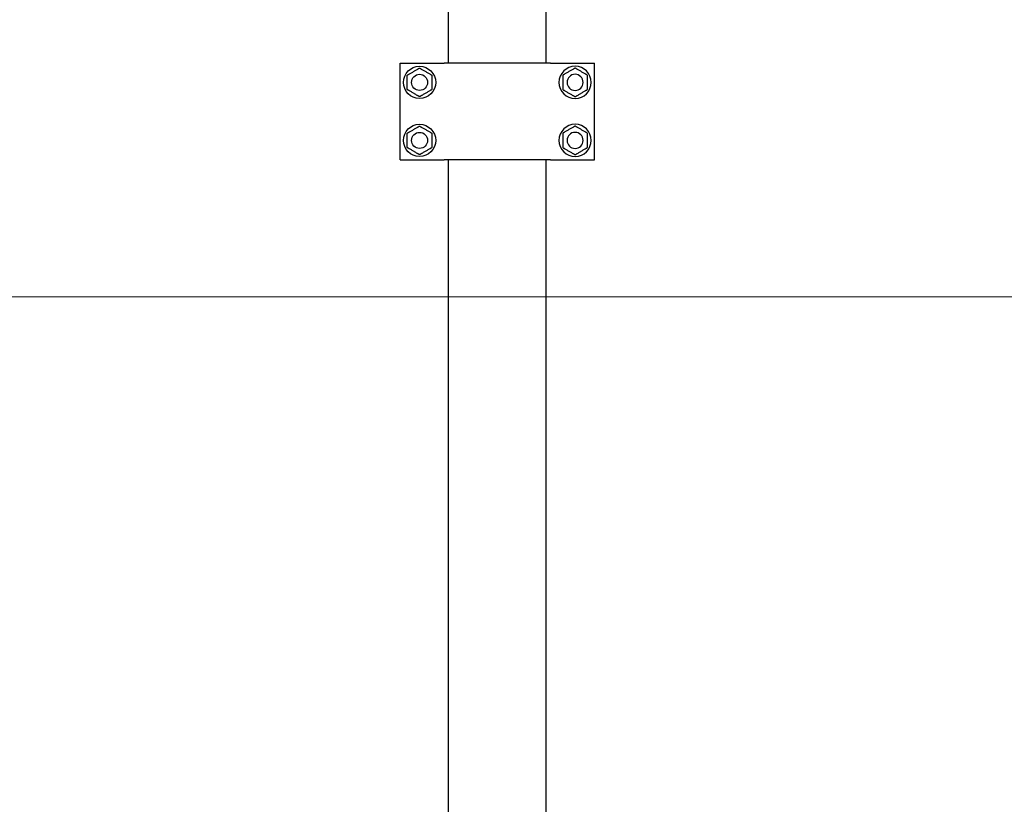
# Model space of a CAD drawing. Units: millimetres. Extents: x 4 to 11254, y -2 to 4683.
# Drawn here: x 10603 to 10664, y 2067 to 2115 of the extents above; entities that cross this region are included whole.
import ezdxf

# ---------------------------------------------------------------- set-up
doc = ezdxf.new("R2010")
doc.units = ezdxf.units.MM
doc.layers.add('BlueBox_Audience Seats', color=7, linetype='Continuous')
doc.layers.add('Building Structure', color=252, linetype='Continuous', lineweight=5)

# ---------------------------------------------------------------- blocks, each defined once
blk = doc.blocks.new('BB藍盒子側剖建築底圖')
at = {"layer": 'Building Structure'}
blk.add_line((4633.5, 300), (7505, 300), dxfattribs=at)
blk = doc.blocks.new('BB藍盒子_二層移動式觀眾席(側剖)')
at = {"layer": 'BlueBox_Audience Seats', "extrusion": (2.22045e-16, 1, -2.22045e-16)}
for p, q in [((3178.864, 314.5), (3178.864, 318.5)), ((3184.914, 314.5), (3184.914, 318.5)), ((3175.864, 314.5), (3178.488, 314.5)), ((3175.864, 308.5), (3175.864, 314.5)), ((3178.488, 314.5), (3178.587, 314.5)), ((3185.192, 314.5), (3178.587, 314.5)), ((3185.192, 314.5), (3185.291, 314.5)), ((3185.291, 314.5), (3187.914, 314.5)), ((3187.914, 308.5), (3187.914, 314.5)), ((3175.864, 308.5), (3178.488, 308.5)), ((3178.488, 308.5), (3178.587, 308.5)), ((3185.192, 308.5), (3178.587, 308.5)), ((3178.864, 226.5), (3178.864, 308.5)), ((3184.914, 226.5), (3184.914, 308.5)), ((3185.192, 308.5), (3185.291, 308.5)), ((3185.291, 308.5), (3187.914, 308.5))]:
    blk.add_line(p, q, dxfattribs=at)
at = {"layer": 'BlueBox_Audience Seats'}
for centre, radius in [((3177.064, 313.3), 1), ((3177.064, 313.3), 0.5), ((3177.064, 309.7), 1), ((3177.064, 309.7), 0.5)]:
    blk.add_circle(centre, radius, dxfattribs=at)
at = {"layer": 'BlueBox_Audience Seats', "extrusion": (-4.93038e-32, -2.22045e-16, -1)}
for centre, radius in [((-3186.714, 313.3), 1), ((-3186.714, 313.3), 0.5), ((-3186.714, 309.7), 1), ((-3186.714, 309.7), 0.5)]:
    blk.add_circle(centre, radius, dxfattribs=at)
at = {"layer": 'BlueBox_Audience Seats'}
for points, knots in [([(3176.68, 313.966), (3176.705, 313.981), (3176.732, 313.997), (3176.787, 314.028), (3176.815, 314.045), (3176.87, 314.077), (3176.898, 314.092), (3176.937, 314.115), (3176.95, 314.123), (3176.976, 314.137), (3176.988, 314.144), (3177.009, 314.157), (3177.019, 314.162), (3177.037, 314.173), (3177.046, 314.178), (3177.054, 314.182), (3177.056, 314.183), (3177.059, 314.185), (3177.06, 314.186), (3177.062, 314.187), (3177.063, 314.188), (3177.064, 314.188), (3177.064, 314.189), (3177.064, 314.189)], [9.374192, 9.374192, 9.374192, 9.374192, 10.264647, 10.264647, 11.155101, 11.155101, 12.045556, 12.045556, 12.490783, 12.490783, 12.936011, 12.936011, 13.291525, 13.291525, 13.64704, 13.64704, 13.758298, 13.758298, 13.869556, 13.869556, 13.965422, 13.965422, 14.061288, 14.061288, 14.061288, 14.061288]), ([(3177.064, 314.189), (3177.064, 314.189), (3177.065, 314.188), (3177.066, 314.188), (3177.066, 314.187), (3177.068, 314.186), (3177.07, 314.185), (3177.073, 314.183), (3177.075, 314.182), (3177.083, 314.178), (3177.091, 314.173), (3177.11, 314.162), (3177.12, 314.157), (3177.141, 314.144), (3177.153, 314.137), (3177.178, 314.123), (3177.191, 314.115), (3177.231, 314.092), (3177.258, 314.077), (3177.314, 314.045), (3177.342, 314.028), (3177.396, 313.997), (3177.423, 313.981), (3177.449, 313.966)], [4.687096, 4.687096, 4.687096, 4.687096, 4.782962, 4.782962, 4.878828, 4.878828, 4.990086, 4.990086, 5.101344, 5.101344, 5.456858, 5.456858, 5.812373, 5.812373, 6.2576, 6.2576, 6.702828, 6.702828, 7.593282, 7.593282, 8.483737, 8.483737, 9.374192, 9.374192, 9.374192, 9.374192]), ([(3186.714, 314.189), (3186.714, 314.189), (3186.714, 314.188), (3186.713, 314.188), (3186.712, 314.187), (3186.71, 314.186), (3186.709, 314.185), (3186.706, 314.183), (3186.704, 314.182), (3186.696, 314.178), (3186.687, 314.173), (3186.669, 314.162), (3186.659, 314.157), (3186.638, 314.144), (3186.626, 314.137), (3186.6, 314.123), (3186.587, 314.115), (3186.548, 314.092), (3186.52, 314.077), (3186.465, 314.045), (3186.437, 314.028), (3186.382, 313.997), (3186.355, 313.981), (3186.33, 313.966)], [4.687096, 4.687096, 4.687096, 4.687096, 4.782962, 4.782962, 4.878828, 4.878828, 4.990086, 4.990086, 5.101344, 5.101344, 5.456858, 5.456858, 5.812373, 5.812373, 6.2576, 6.2576, 6.702828, 6.702828, 7.593282, 7.593282, 8.483737, 8.483737, 9.374192, 9.374192, 9.374192, 9.374192]), ([(3187.099, 313.966), (3187.073, 313.981), (3187.046, 313.997), (3186.992, 314.028), (3186.964, 314.045), (3186.908, 314.077), (3186.881, 314.092), (3186.841, 314.115), (3186.828, 314.123), (3186.803, 314.137), (3186.791, 314.144), (3186.77, 314.157), (3186.76, 314.162), (3186.741, 314.173), (3186.733, 314.178), (3186.725, 314.182), (3186.723, 314.183), (3186.72, 314.185), (3186.718, 314.186), (3186.716, 314.187), (3186.716, 314.188), (3186.715, 314.188), (3186.714, 314.189), (3186.714, 314.189)], [9.374192, 9.374192, 9.374192, 9.374192, 10.264647, 10.264647, 11.155101, 11.155101, 12.045556, 12.045556, 12.490783, 12.490783, 12.936011, 12.936011, 13.291525, 13.291525, 13.64704, 13.64704, 13.758298, 13.758298, 13.869556, 13.869556, 13.965422, 13.965422, 14.061288, 14.061288, 14.061288, 14.061288]), ([(3176.295, 313.744), (3176.295, 313.744), (3176.295, 313.744), (3176.296, 313.745), (3176.297, 313.745), (3176.299, 313.747), (3176.3, 313.747), (3176.304, 313.749), (3176.306, 313.75), (3176.314, 313.755), (3176.322, 313.76), (3176.34, 313.77), (3176.35, 313.776), (3176.371, 313.788), (3176.384, 313.795), (3176.409, 313.81), (3176.422, 313.818), (3176.461, 313.84), (3176.489, 313.856), (3176.544, 313.888), (3176.572, 313.904), (3176.627, 313.936), (3176.654, 313.952), (3176.68, 313.966)], [4.687096, 4.687096, 4.687096, 4.687096, 4.782962, 4.782962, 4.878828, 4.878828, 4.990086, 4.990086, 5.101344, 5.101344, 5.456858, 5.456858, 5.812373, 5.812373, 6.2576, 6.2576, 6.702828, 6.702828, 7.593282, 7.593282, 8.483737, 8.483737, 9.374192, 9.374192, 9.374192, 9.374192]), ([(3176.295, 313.3), (3176.295, 313.33), (3176.295, 313.361), (3176.295, 313.424), (3176.295, 313.456), (3176.295, 313.52), (3176.295, 313.552), (3176.295, 313.598), (3176.295, 313.613), (3176.295, 313.642), (3176.295, 313.656), (3176.295, 313.68), (3176.295, 313.692), (3176.295, 313.713), (3176.295, 313.723), (3176.295, 313.732), (3176.295, 313.734), (3176.295, 313.738), (3176.295, 313.74), (3176.295, 313.742), (3176.295, 313.743), (3176.295, 313.744), (3176.295, 313.744), (3176.295, 313.744)], [9.374192, 9.374192, 9.374192, 9.374192, 10.264647, 10.264647, 11.155101, 11.155101, 12.045556, 12.045556, 12.490783, 12.490783, 12.936011, 12.936011, 13.291525, 13.291525, 13.64704, 13.64704, 13.758298, 13.758298, 13.869556, 13.869556, 13.965422, 13.965422, 14.061288, 14.061288, 14.061288, 14.061288]), ([(3177.449, 313.966), (3177.475, 313.952), (3177.502, 313.936), (3177.557, 313.904), (3177.585, 313.888), (3177.64, 313.856), (3177.667, 313.84), (3177.707, 313.818), (3177.72, 313.81), (3177.745, 313.795), (3177.757, 313.788), (3177.779, 313.776), (3177.789, 313.77), (3177.807, 313.76), (3177.815, 313.755), (3177.823, 313.75), (3177.825, 313.749), (3177.828, 313.747), (3177.83, 313.747), (3177.832, 313.745), (3177.833, 313.745), (3177.834, 313.744), (3177.834, 313.744), (3177.834, 313.744)], [9.374192, 9.374192, 9.374192, 9.374192, 10.264647, 10.264647, 11.155101, 11.155101, 12.045556, 12.045556, 12.490783, 12.490783, 12.936011, 12.936011, 13.291525, 13.291525, 13.64704, 13.64704, 13.758298, 13.758298, 13.869556, 13.869556, 13.965422, 13.965422, 14.061288, 14.061288, 14.061288, 14.061288]), ([(3177.834, 313.744), (3177.834, 313.744), (3177.834, 313.744), (3177.834, 313.743), (3177.834, 313.742), (3177.834, 313.74), (3177.834, 313.738), (3177.834, 313.734), (3177.834, 313.732), (3177.834, 313.723), (3177.834, 313.713), (3177.834, 313.692), (3177.834, 313.68), (3177.834, 313.656), (3177.834, 313.642), (3177.834, 313.613), (3177.834, 313.598), (3177.834, 313.552), (3177.834, 313.52), (3177.834, 313.456), (3177.834, 313.424), (3177.834, 313.361), (3177.834, 313.33), (3177.834, 313.3)], [4.687096, 4.687096, 4.687096, 4.687096, 4.782962, 4.782962, 4.878828, 4.878828, 4.990086, 4.990086, 5.101344, 5.101344, 5.456858, 5.456858, 5.812373, 5.812373, 6.2576, 6.2576, 6.702828, 6.702828, 7.593282, 7.593282, 8.483737, 8.483737, 9.374192, 9.374192, 9.374192, 9.374192]), ([(3186.33, 313.966), (3186.304, 313.952), (3186.277, 313.936), (3186.222, 313.904), (3186.194, 313.888), (3186.139, 313.856), (3186.111, 313.84), (3186.072, 313.818), (3186.059, 313.81), (3186.034, 313.795), (3186.021, 313.788), (3186, 313.776), (3185.99, 313.77), (3185.972, 313.76), (3185.964, 313.755), (3185.956, 313.75), (3185.954, 313.749), (3185.95, 313.747), (3185.949, 313.747), (3185.947, 313.745), (3185.946, 313.745), (3185.945, 313.744), (3185.945, 313.744), (3185.945, 313.744)], [9.374192, 9.374192, 9.374192, 9.374192, 10.264647, 10.264647, 11.155101, 11.155101, 12.045556, 12.045556, 12.490783, 12.490783, 12.936011, 12.936011, 13.291525, 13.291525, 13.64704, 13.64704, 13.758298, 13.758298, 13.869556, 13.869556, 13.965422, 13.965422, 14.061288, 14.061288, 14.061288, 14.061288]), ([(3185.945, 313.744), (3185.945, 313.744), (3185.945, 313.744), (3185.945, 313.743), (3185.945, 313.742), (3185.945, 313.74), (3185.945, 313.738), (3185.945, 313.734), (3185.945, 313.732), (3185.945, 313.723), (3185.945, 313.713), (3185.945, 313.692), (3185.945, 313.68), (3185.945, 313.656), (3185.945, 313.642), (3185.945, 313.613), (3185.945, 313.598), (3185.945, 313.552), (3185.945, 313.52), (3185.945, 313.456), (3185.945, 313.424), (3185.945, 313.361), (3185.945, 313.33), (3185.945, 313.3)], [4.687096, 4.687096, 4.687096, 4.687096, 4.782962, 4.782962, 4.878828, 4.878828, 4.990086, 4.990086, 5.101344, 5.101344, 5.456858, 5.456858, 5.812373, 5.812373, 6.2576, 6.2576, 6.702828, 6.702828, 7.593282, 7.593282, 8.483737, 8.483737, 9.374192, 9.374192, 9.374192, 9.374192]), ([(3187.484, 313.744), (3187.484, 313.744), (3187.484, 313.744), (3187.483, 313.745), (3187.482, 313.745), (3187.48, 313.747), (3187.478, 313.747), (3187.475, 313.749), (3187.473, 313.75), (3187.465, 313.755), (3187.457, 313.76), (3187.439, 313.77), (3187.429, 313.776), (3187.407, 313.788), (3187.395, 313.795), (3187.37, 313.81), (3187.357, 313.818), (3187.317, 313.84), (3187.29, 313.856), (3187.235, 313.888), (3187.207, 313.904), (3187.152, 313.936), (3187.125, 313.952), (3187.099, 313.966)], [4.687096, 4.687096, 4.687096, 4.687096, 4.782962, 4.782962, 4.878828, 4.878828, 4.990086, 4.990086, 5.101344, 5.101344, 5.456858, 5.456858, 5.812373, 5.812373, 6.2576, 6.2576, 6.702828, 6.702828, 7.593282, 7.593282, 8.483737, 8.483737, 9.374192, 9.374192, 9.374192, 9.374192]), ([(3187.484, 313.3), (3187.484, 313.33), (3187.484, 313.361), (3187.484, 313.424), (3187.484, 313.456), (3187.484, 313.52), (3187.484, 313.552), (3187.484, 313.598), (3187.484, 313.613), (3187.484, 313.642), (3187.484, 313.656), (3187.484, 313.68), (3187.484, 313.692), (3187.484, 313.713), (3187.484, 313.723), (3187.484, 313.732), (3187.484, 313.734), (3187.484, 313.738), (3187.484, 313.74), (3187.484, 313.742), (3187.484, 313.743), (3187.484, 313.744), (3187.484, 313.744), (3187.484, 313.744)], [9.374192, 9.374192, 9.374192, 9.374192, 10.264647, 10.264647, 11.155101, 11.155101, 12.045556, 12.045556, 12.490783, 12.490783, 12.936011, 12.936011, 13.291525, 13.291525, 13.64704, 13.64704, 13.758298, 13.758298, 13.869556, 13.869556, 13.965422, 13.965422, 14.061288, 14.061288, 14.061288, 14.061288]), ([(3176.295, 312.856), (3176.295, 312.856), (3176.295, 312.856), (3176.295, 312.857), (3176.295, 312.858), (3176.295, 312.86), (3176.295, 312.862), (3176.295, 312.866), (3176.295, 312.868), (3176.295, 312.877), (3176.295, 312.887), (3176.295, 312.908), (3176.295, 312.92), (3176.295, 312.944), (3176.295, 312.958), (3176.295, 312.987), (3176.295, 313.002), (3176.295, 313.048), (3176.295, 313.08), (3176.295, 313.144), (3176.295, 313.176), (3176.295, 313.239), (3176.295, 313.27), (3176.295, 313.3)], [4.687096, 4.687096, 4.687096, 4.687096, 4.782962, 4.782962, 4.878828, 4.878828, 4.990086, 4.990086, 5.101344, 5.101344, 5.456858, 5.456858, 5.812373, 5.812373, 6.2576, 6.2576, 6.702828, 6.702828, 7.593282, 7.593282, 8.483737, 8.483737, 9.374192, 9.374192, 9.374192, 9.374192]), ([(3176.68, 312.634), (3176.654, 312.648), (3176.627, 312.664), (3176.572, 312.696), (3176.544, 312.712), (3176.489, 312.744), (3176.461, 312.76), (3176.422, 312.782), (3176.409, 312.79), (3176.384, 312.805), (3176.371, 312.812), (3176.35, 312.824), (3176.34, 312.83), (3176.322, 312.84), (3176.314, 312.845), (3176.306, 312.85), (3176.304, 312.851), (3176.3, 312.853), (3176.299, 312.853), (3176.297, 312.855), (3176.296, 312.855), (3176.295, 312.856), (3176.295, 312.856), (3176.295, 312.856)], [9.374192, 9.374192, 9.374192, 9.374192, 10.264647, 10.264647, 11.155101, 11.155101, 12.045556, 12.045556, 12.490783, 12.490783, 12.936011, 12.936011, 13.291525, 13.291525, 13.64704, 13.64704, 13.758298, 13.758298, 13.869556, 13.869556, 13.965422, 13.965422, 14.061288, 14.061288, 14.061288, 14.061288]), ([(3177.834, 312.856), (3177.834, 312.856), (3177.834, 312.856), (3177.833, 312.855), (3177.832, 312.855), (3177.83, 312.853), (3177.828, 312.853), (3177.825, 312.851), (3177.823, 312.85), (3177.815, 312.845), (3177.807, 312.84), (3177.789, 312.83), (3177.779, 312.824), (3177.757, 312.812), (3177.745, 312.805), (3177.72, 312.79), (3177.707, 312.782), (3177.667, 312.76), (3177.64, 312.744), (3177.585, 312.712), (3177.557, 312.696), (3177.502, 312.664), (3177.475, 312.648), (3177.449, 312.634)], [4.687096, 4.687096, 4.687096, 4.687096, 4.782962, 4.782962, 4.878828, 4.878828, 4.990086, 4.990086, 5.101344, 5.101344, 5.456858, 5.456858, 5.812373, 5.812373, 6.2576, 6.2576, 6.702828, 6.702828, 7.593282, 7.593282, 8.483737, 8.483737, 9.374192, 9.374192, 9.374192, 9.374192]), ([(3177.834, 313.3), (3177.834, 313.27), (3177.834, 313.239), (3177.834, 313.176), (3177.834, 313.144), (3177.834, 313.08), (3177.834, 313.048), (3177.834, 313.002), (3177.834, 312.987), (3177.834, 312.958), (3177.834, 312.944), (3177.834, 312.92), (3177.834, 312.908), (3177.834, 312.887), (3177.834, 312.877), (3177.834, 312.868), (3177.834, 312.866), (3177.834, 312.862), (3177.834, 312.86), (3177.834, 312.858), (3177.834, 312.857), (3177.834, 312.856), (3177.834, 312.856), (3177.834, 312.856)], [9.374192, 9.374192, 9.374192, 9.374192, 10.264647, 10.264647, 11.155101, 11.155101, 12.045556, 12.045556, 12.490783, 12.490783, 12.936011, 12.936011, 13.291525, 13.291525, 13.64704, 13.64704, 13.758298, 13.758298, 13.869556, 13.869556, 13.965422, 13.965422, 14.061288, 14.061288, 14.061288, 14.061288]), ([(3185.945, 313.3), (3185.945, 313.27), (3185.945, 313.239), (3185.945, 313.176), (3185.945, 313.144), (3185.945, 313.08), (3185.945, 313.048), (3185.945, 313.002), (3185.945, 312.987), (3185.945, 312.958), (3185.945, 312.944), (3185.945, 312.92), (3185.945, 312.908), (3185.945, 312.887), (3185.945, 312.877), (3185.945, 312.868), (3185.945, 312.866), (3185.945, 312.862), (3185.945, 312.86), (3185.945, 312.858), (3185.945, 312.857), (3185.945, 312.856), (3185.945, 312.856), (3185.945, 312.856)], [9.374192, 9.374192, 9.374192, 9.374192, 10.264647, 10.264647, 11.155101, 11.155101, 12.045556, 12.045556, 12.490783, 12.490783, 12.936011, 12.936011, 13.291525, 13.291525, 13.64704, 13.64704, 13.758298, 13.758298, 13.869556, 13.869556, 13.965422, 13.965422, 14.061288, 14.061288, 14.061288, 14.061288]), ([(3185.945, 312.856), (3185.945, 312.856), (3185.945, 312.856), (3185.946, 312.855), (3185.947, 312.855), (3185.949, 312.853), (3185.95, 312.853), (3185.954, 312.851), (3185.956, 312.85), (3185.964, 312.845), (3185.972, 312.84), (3185.99, 312.83), (3186, 312.824), (3186.021, 312.812), (3186.034, 312.805), (3186.059, 312.79), (3186.072, 312.782), (3186.111, 312.76), (3186.139, 312.744), (3186.194, 312.712), (3186.222, 312.696), (3186.277, 312.664), (3186.304, 312.648), (3186.33, 312.634)], [4.687096, 4.687096, 4.687096, 4.687096, 4.782962, 4.782962, 4.878828, 4.878828, 4.990086, 4.990086, 5.101344, 5.101344, 5.456858, 5.456858, 5.812373, 5.812373, 6.2576, 6.2576, 6.702828, 6.702828, 7.593282, 7.593282, 8.483737, 8.483737, 9.374192, 9.374192, 9.374192, 9.374192]), ([(3187.099, 312.634), (3187.125, 312.648), (3187.152, 312.664), (3187.207, 312.696), (3187.235, 312.712), (3187.29, 312.744), (3187.317, 312.76), (3187.357, 312.782), (3187.37, 312.79), (3187.395, 312.805), (3187.407, 312.812), (3187.429, 312.824), (3187.439, 312.83), (3187.457, 312.84), (3187.465, 312.845), (3187.473, 312.85), (3187.475, 312.851), (3187.478, 312.853), (3187.48, 312.853), (3187.482, 312.855), (3187.483, 312.855), (3187.484, 312.856), (3187.484, 312.856), (3187.484, 312.856)], [9.374192, 9.374192, 9.374192, 9.374192, 10.264647, 10.264647, 11.155101, 11.155101, 12.045556, 12.045556, 12.490783, 12.490783, 12.936011, 12.936011, 13.291525, 13.291525, 13.64704, 13.64704, 13.758298, 13.758298, 13.869556, 13.869556, 13.965422, 13.965422, 14.061288, 14.061288, 14.061288, 14.061288]), ([(3187.484, 312.856), (3187.484, 312.856), (3187.484, 312.856), (3187.484, 312.857), (3187.484, 312.858), (3187.484, 312.86), (3187.484, 312.862), (3187.484, 312.866), (3187.484, 312.868), (3187.484, 312.877), (3187.484, 312.887), (3187.484, 312.908), (3187.484, 312.92), (3187.484, 312.944), (3187.484, 312.958), (3187.484, 312.987), (3187.484, 313.002), (3187.484, 313.048), (3187.484, 313.08), (3187.484, 313.144), (3187.484, 313.176), (3187.484, 313.239), (3187.484, 313.27), (3187.484, 313.3)], [4.687096, 4.687096, 4.687096, 4.687096, 4.782962, 4.782962, 4.878828, 4.878828, 4.990086, 4.990086, 5.101344, 5.101344, 5.456858, 5.456858, 5.812373, 5.812373, 6.2576, 6.2576, 6.702828, 6.702828, 7.593282, 7.593282, 8.483737, 8.483737, 9.374192, 9.374192, 9.374192, 9.374192]), ([(3177.064, 312.412), (3177.064, 312.412), (3177.064, 312.412), (3177.063, 312.412), (3177.062, 312.413), (3177.06, 312.414), (3177.059, 312.415), (3177.056, 312.417), (3177.054, 312.418), (3177.046, 312.422), (3177.037, 312.427), (3177.019, 312.438), (3177.009, 312.443), (3176.988, 312.456), (3176.976, 312.463), (3176.95, 312.477), (3176.937, 312.485), (3176.898, 312.508), (3176.87, 312.523), (3176.815, 312.555), (3176.787, 312.572), (3176.732, 312.603), (3176.705, 312.619), (3176.68, 312.634)], [4.687096, 4.687096, 4.687096, 4.687096, 4.782962, 4.782962, 4.878828, 4.878828, 4.990086, 4.990086, 5.101344, 5.101344, 5.456858, 5.456858, 5.812373, 5.812373, 6.2576, 6.2576, 6.702828, 6.702828, 7.593282, 7.593282, 8.483737, 8.483737, 9.374192, 9.374192, 9.374192, 9.374192]), ([(3177.449, 312.634), (3177.423, 312.619), (3177.396, 312.603), (3177.342, 312.572), (3177.314, 312.555), (3177.258, 312.523), (3177.231, 312.508), (3177.191, 312.485), (3177.178, 312.477), (3177.153, 312.463), (3177.141, 312.456), (3177.12, 312.443), (3177.11, 312.438), (3177.091, 312.427), (3177.083, 312.422), (3177.075, 312.418), (3177.073, 312.417), (3177.07, 312.415), (3177.068, 312.414), (3177.066, 312.413), (3177.066, 312.412), (3177.065, 312.412), (3177.064, 312.412), (3177.064, 312.412)], [9.374192, 9.374192, 9.374192, 9.374192, 10.264647, 10.264647, 11.155101, 11.155101, 12.045556, 12.045556, 12.490783, 12.490783, 12.936011, 12.936011, 13.291525, 13.291525, 13.64704, 13.64704, 13.758298, 13.758298, 13.869556, 13.869556, 13.965422, 13.965422, 14.061288, 14.061288, 14.061288, 14.061288]), ([(3186.33, 312.634), (3186.355, 312.619), (3186.382, 312.603), (3186.437, 312.572), (3186.465, 312.555), (3186.52, 312.523), (3186.548, 312.508), (3186.587, 312.485), (3186.6, 312.477), (3186.626, 312.463), (3186.638, 312.456), (3186.659, 312.443), (3186.669, 312.438), (3186.687, 312.427), (3186.696, 312.422), (3186.704, 312.418), (3186.706, 312.417), (3186.709, 312.415), (3186.71, 312.414), (3186.712, 312.413), (3186.713, 312.412), (3186.714, 312.412), (3186.714, 312.412), (3186.714, 312.412)], [9.374192, 9.374192, 9.374192, 9.374192, 10.264647, 10.264647, 11.155101, 11.155101, 12.045556, 12.045556, 12.490783, 12.490783, 12.936011, 12.936011, 13.291525, 13.291525, 13.64704, 13.64704, 13.758298, 13.758298, 13.869556, 13.869556, 13.965422, 13.965422, 14.061288, 14.061288, 14.061288, 14.061288]), ([(3186.714, 312.412), (3186.714, 312.412), (3186.715, 312.412), (3186.716, 312.412), (3186.716, 312.413), (3186.718, 312.414), (3186.72, 312.415), (3186.723, 312.417), (3186.725, 312.418), (3186.733, 312.422), (3186.741, 312.427), (3186.76, 312.438), (3186.77, 312.443), (3186.791, 312.456), (3186.803, 312.463), (3186.828, 312.477), (3186.841, 312.485), (3186.881, 312.508), (3186.908, 312.523), (3186.964, 312.555), (3186.992, 312.572), (3187.046, 312.603), (3187.073, 312.619), (3187.099, 312.634)], [4.687096, 4.687096, 4.687096, 4.687096, 4.782962, 4.782962, 4.878828, 4.878828, 4.990086, 4.990086, 5.101344, 5.101344, 5.456858, 5.456858, 5.812373, 5.812373, 6.2576, 6.2576, 6.702828, 6.702828, 7.593282, 7.593282, 8.483737, 8.483737, 9.374192, 9.374192, 9.374192, 9.374192]), ([(3176.295, 310.144), (3176.295, 310.144), (3176.295, 310.144), (3176.296, 310.145), (3176.297, 310.145), (3176.299, 310.147), (3176.3, 310.147), (3176.304, 310.149), (3176.306, 310.15), (3176.314, 310.155), (3176.322, 310.16), (3176.34, 310.17), (3176.35, 310.176), (3176.371, 310.188), (3176.384, 310.195), (3176.409, 310.21), (3176.422, 310.218), (3176.461, 310.24), (3176.489, 310.256), (3176.544, 310.288), (3176.572, 310.304), (3176.627, 310.336), (3176.654, 310.352), (3176.68, 310.366)], [4.687096, 4.687096, 4.687096, 4.687096, 4.782962, 4.782962, 4.878828, 4.878828, 4.990086, 4.990086, 5.101344, 5.101344, 5.456858, 5.456858, 5.812373, 5.812373, 6.2576, 6.2576, 6.702828, 6.702828, 7.593282, 7.593282, 8.483737, 8.483737, 9.374192, 9.374192, 9.374192, 9.374192]), ([(3176.68, 310.366), (3176.705, 310.381), (3176.732, 310.397), (3176.787, 310.428), (3176.815, 310.445), (3176.87, 310.477), (3176.898, 310.492), (3176.937, 310.515), (3176.95, 310.523), (3176.976, 310.537), (3176.988, 310.544), (3177.009, 310.557), (3177.019, 310.562), (3177.037, 310.573), (3177.046, 310.578), (3177.054, 310.582), (3177.056, 310.583), (3177.059, 310.585), (3177.06, 310.586), (3177.062, 310.587), (3177.063, 310.588), (3177.064, 310.588), (3177.064, 310.589), (3177.064, 310.589)], [9.374192, 9.374192, 9.374192, 9.374192, 10.264647, 10.264647, 11.155101, 11.155101, 12.045556, 12.045556, 12.490783, 12.490783, 12.936011, 12.936011, 13.291525, 13.291525, 13.64704, 13.64704, 13.758298, 13.758298, 13.869556, 13.869556, 13.965422, 13.965422, 14.061288, 14.061288, 14.061288, 14.061288]), ([(3177.064, 310.589), (3177.064, 310.589), (3177.065, 310.588), (3177.066, 310.588), (3177.066, 310.587), (3177.068, 310.586), (3177.07, 310.585), (3177.073, 310.583), (3177.075, 310.582), (3177.083, 310.578), (3177.091, 310.573), (3177.11, 310.562), (3177.12, 310.557), (3177.141, 310.544), (3177.153, 310.537), (3177.178, 310.523), (3177.191, 310.515), (3177.231, 310.492), (3177.258, 310.477), (3177.314, 310.445), (3177.342, 310.428), (3177.396, 310.397), (3177.423, 310.381), (3177.449, 310.366)], [4.687096, 4.687096, 4.687096, 4.687096, 4.782962, 4.782962, 4.878828, 4.878828, 4.990086, 4.990086, 5.101344, 5.101344, 5.456858, 5.456858, 5.812373, 5.812373, 6.2576, 6.2576, 6.702828, 6.702828, 7.593282, 7.593282, 8.483737, 8.483737, 9.374192, 9.374192, 9.374192, 9.374192]), ([(3177.449, 310.366), (3177.475, 310.352), (3177.502, 310.336), (3177.557, 310.304), (3177.585, 310.288), (3177.64, 310.256), (3177.667, 310.24), (3177.707, 310.218), (3177.72, 310.21), (3177.745, 310.195), (3177.757, 310.188), (3177.779, 310.176), (3177.789, 310.17), (3177.807, 310.16), (3177.815, 310.155), (3177.823, 310.15), (3177.825, 310.149), (3177.828, 310.147), (3177.83, 310.147), (3177.832, 310.145), (3177.833, 310.145), (3177.834, 310.144), (3177.834, 310.144), (3177.834, 310.144)], [9.374192, 9.374192, 9.374192, 9.374192, 10.264647, 10.264647, 11.155101, 11.155101, 12.045556, 12.045556, 12.490783, 12.490783, 12.936011, 12.936011, 13.291525, 13.291525, 13.64704, 13.64704, 13.758298, 13.758298, 13.869556, 13.869556, 13.965422, 13.965422, 14.061288, 14.061288, 14.061288, 14.061288]), ([(3186.33, 310.366), (3186.304, 310.352), (3186.277, 310.336), (3186.222, 310.304), (3186.194, 310.288), (3186.139, 310.256), (3186.111, 310.24), (3186.072, 310.218), (3186.059, 310.21), (3186.034, 310.195), (3186.021, 310.188), (3186, 310.176), (3185.99, 310.17), (3185.972, 310.16), (3185.964, 310.155), (3185.956, 310.15), (3185.954, 310.149), (3185.95, 310.147), (3185.949, 310.147), (3185.947, 310.145), (3185.946, 310.145), (3185.945, 310.144), (3185.945, 310.144), (3185.945, 310.144)], [9.374192, 9.374192, 9.374192, 9.374192, 10.264647, 10.264647, 11.155101, 11.155101, 12.045556, 12.045556, 12.490783, 12.490783, 12.936011, 12.936011, 13.291525, 13.291525, 13.64704, 13.64704, 13.758298, 13.758298, 13.869556, 13.869556, 13.965422, 13.965422, 14.061288, 14.061288, 14.061288, 14.061288]), ([(3186.714, 310.589), (3186.714, 310.589), (3186.714, 310.588), (3186.713, 310.588), (3186.712, 310.587), (3186.71, 310.586), (3186.709, 310.585), (3186.706, 310.583), (3186.704, 310.582), (3186.696, 310.578), (3186.687, 310.573), (3186.669, 310.562), (3186.659, 310.557), (3186.638, 310.544), (3186.626, 310.537), (3186.6, 310.523), (3186.587, 310.515), (3186.548, 310.492), (3186.52, 310.477), (3186.465, 310.445), (3186.437, 310.428), (3186.382, 310.397), (3186.355, 310.381), (3186.33, 310.366)], [4.687096, 4.687096, 4.687096, 4.687096, 4.782962, 4.782962, 4.878828, 4.878828, 4.990086, 4.990086, 5.101344, 5.101344, 5.456858, 5.456858, 5.812373, 5.812373, 6.2576, 6.2576, 6.702828, 6.702828, 7.593282, 7.593282, 8.483737, 8.483737, 9.374192, 9.374192, 9.374192, 9.374192]), ([(3187.099, 310.366), (3187.073, 310.381), (3187.046, 310.397), (3186.992, 310.428), (3186.964, 310.445), (3186.908, 310.477), (3186.881, 310.492), (3186.841, 310.515), (3186.828, 310.523), (3186.803, 310.537), (3186.791, 310.544), (3186.77, 310.557), (3186.76, 310.562), (3186.741, 310.573), (3186.733, 310.578), (3186.725, 310.582), (3186.723, 310.583), (3186.72, 310.585), (3186.718, 310.586), (3186.716, 310.587), (3186.716, 310.588), (3186.715, 310.588), (3186.714, 310.589), (3186.714, 310.589)], [9.374192, 9.374192, 9.374192, 9.374192, 10.264647, 10.264647, 11.155101, 11.155101, 12.045556, 12.045556, 12.490783, 12.490783, 12.936011, 12.936011, 13.291525, 13.291525, 13.64704, 13.64704, 13.758298, 13.758298, 13.869556, 13.869556, 13.965422, 13.965422, 14.061288, 14.061288, 14.061288, 14.061288]), ([(3187.484, 310.144), (3187.484, 310.144), (3187.484, 310.144), (3187.483, 310.145), (3187.482, 310.145), (3187.48, 310.147), (3187.478, 310.147), (3187.475, 310.149), (3187.473, 310.15), (3187.465, 310.155), (3187.457, 310.16), (3187.439, 310.17), (3187.429, 310.176), (3187.407, 310.188), (3187.395, 310.195), (3187.37, 310.21), (3187.357, 310.218), (3187.317, 310.24), (3187.29, 310.256), (3187.235, 310.288), (3187.207, 310.304), (3187.152, 310.336), (3187.125, 310.352), (3187.099, 310.366)], [4.687096, 4.687096, 4.687096, 4.687096, 4.782962, 4.782962, 4.878828, 4.878828, 4.990086, 4.990086, 5.101344, 5.101344, 5.456858, 5.456858, 5.812373, 5.812373, 6.2576, 6.2576, 6.702828, 6.702828, 7.593282, 7.593282, 8.483737, 8.483737, 9.374192, 9.374192, 9.374192, 9.374192]), ([(3176.295, 309.7), (3176.295, 309.73), (3176.295, 309.761), (3176.295, 309.824), (3176.295, 309.856), (3176.295, 309.92), (3176.295, 309.952), (3176.295, 309.998), (3176.295, 310.013), (3176.295, 310.042), (3176.295, 310.056), (3176.295, 310.08), (3176.295, 310.092), (3176.295, 310.113), (3176.295, 310.123), (3176.295, 310.132), (3176.295, 310.134), (3176.295, 310.138), (3176.295, 310.14), (3176.295, 310.142), (3176.295, 310.143), (3176.295, 310.144), (3176.295, 310.144), (3176.295, 310.144)], [9.374192, 9.374192, 9.374192, 9.374192, 10.264647, 10.264647, 11.155101, 11.155101, 12.045556, 12.045556, 12.490783, 12.490783, 12.936011, 12.936011, 13.291525, 13.291525, 13.64704, 13.64704, 13.758298, 13.758298, 13.869556, 13.869556, 13.965422, 13.965422, 14.061288, 14.061288, 14.061288, 14.061288]), ([(3177.834, 310.144), (3177.834, 310.144), (3177.834, 310.144), (3177.834, 310.143), (3177.834, 310.142), (3177.834, 310.14), (3177.834, 310.138), (3177.834, 310.134), (3177.834, 310.132), (3177.834, 310.123), (3177.834, 310.113), (3177.834, 310.092), (3177.834, 310.08), (3177.834, 310.056), (3177.834, 310.042), (3177.834, 310.013), (3177.834, 309.998), (3177.834, 309.952), (3177.834, 309.92), (3177.834, 309.856), (3177.834, 309.824), (3177.834, 309.761), (3177.834, 309.73), (3177.834, 309.7)], [4.687096, 4.687096, 4.687096, 4.687096, 4.782962, 4.782962, 4.878828, 4.878828, 4.990086, 4.990086, 5.101344, 5.101344, 5.456858, 5.456858, 5.812373, 5.812373, 6.2576, 6.2576, 6.702828, 6.702828, 7.593282, 7.593282, 8.483737, 8.483737, 9.374192, 9.374192, 9.374192, 9.374192]), ([(3185.945, 310.144), (3185.945, 310.144), (3185.945, 310.144), (3185.945, 310.143), (3185.945, 310.142), (3185.945, 310.14), (3185.945, 310.138), (3185.945, 310.134), (3185.945, 310.132), (3185.945, 310.123), (3185.945, 310.113), (3185.945, 310.092), (3185.945, 310.08), (3185.945, 310.056), (3185.945, 310.042), (3185.945, 310.013), (3185.945, 309.998), (3185.945, 309.952), (3185.945, 309.92), (3185.945, 309.856), (3185.945, 309.824), (3185.945, 309.761), (3185.945, 309.73), (3185.945, 309.7)], [4.687096, 4.687096, 4.687096, 4.687096, 4.782962, 4.782962, 4.878828, 4.878828, 4.990086, 4.990086, 5.101344, 5.101344, 5.456858, 5.456858, 5.812373, 5.812373, 6.2576, 6.2576, 6.702828, 6.702828, 7.593282, 7.593282, 8.483737, 8.483737, 9.374192, 9.374192, 9.374192, 9.374192]), ([(3187.484, 309.7), (3187.484, 309.73), (3187.484, 309.761), (3187.484, 309.824), (3187.484, 309.856), (3187.484, 309.92), (3187.484, 309.952), (3187.484, 309.998), (3187.484, 310.013), (3187.484, 310.042), (3187.484, 310.056), (3187.484, 310.08), (3187.484, 310.092), (3187.484, 310.113), (3187.484, 310.123), (3187.484, 310.132), (3187.484, 310.134), (3187.484, 310.138), (3187.484, 310.14), (3187.484, 310.142), (3187.484, 310.143), (3187.484, 310.144), (3187.484, 310.144), (3187.484, 310.144)], [9.374192, 9.374192, 9.374192, 9.374192, 10.264647, 10.264647, 11.155101, 11.155101, 12.045556, 12.045556, 12.490783, 12.490783, 12.936011, 12.936011, 13.291525, 13.291525, 13.64704, 13.64704, 13.758298, 13.758298, 13.869556, 13.869556, 13.965422, 13.965422, 14.061288, 14.061288, 14.061288, 14.061288]), ([(3176.295, 309.256), (3176.295, 309.256), (3176.295, 309.256), (3176.295, 309.257), (3176.295, 309.258), (3176.295, 309.26), (3176.295, 309.262), (3176.295, 309.266), (3176.295, 309.268), (3176.295, 309.277), (3176.295, 309.287), (3176.295, 309.308), (3176.295, 309.32), (3176.295, 309.344), (3176.295, 309.358), (3176.295, 309.387), (3176.295, 309.402), (3176.295, 309.448), (3176.295, 309.48), (3176.295, 309.544), (3176.295, 309.576), (3176.295, 309.639), (3176.295, 309.67), (3176.295, 309.7)], [4.687096, 4.687096, 4.687096, 4.687096, 4.782962, 4.782962, 4.878828, 4.878828, 4.990086, 4.990086, 5.101344, 5.101344, 5.456858, 5.456858, 5.812373, 5.812373, 6.2576, 6.2576, 6.702828, 6.702828, 7.593282, 7.593282, 8.483737, 8.483737, 9.374192, 9.374192, 9.374192, 9.374192]), ([(3176.68, 309.034), (3176.654, 309.048), (3176.627, 309.064), (3176.572, 309.096), (3176.544, 309.112), (3176.489, 309.144), (3176.461, 309.16), (3176.422, 309.182), (3176.409, 309.19), (3176.384, 309.205), (3176.371, 309.212), (3176.35, 309.224), (3176.34, 309.23), (3176.322, 309.24), (3176.314, 309.245), (3176.306, 309.25), (3176.304, 309.251), (3176.3, 309.253), (3176.299, 309.253), (3176.297, 309.255), (3176.296, 309.255), (3176.295, 309.256), (3176.295, 309.256), (3176.295, 309.256)], [9.374192, 9.374192, 9.374192, 9.374192, 10.264647, 10.264647, 11.155101, 11.155101, 12.045556, 12.045556, 12.490783, 12.490783, 12.936011, 12.936011, 13.291525, 13.291525, 13.64704, 13.64704, 13.758298, 13.758298, 13.869556, 13.869556, 13.965422, 13.965422, 14.061288, 14.061288, 14.061288, 14.061288]), ([(3177.834, 309.256), (3177.834, 309.256), (3177.834, 309.256), (3177.833, 309.255), (3177.832, 309.255), (3177.83, 309.253), (3177.828, 309.253), (3177.825, 309.251), (3177.823, 309.25), (3177.815, 309.245), (3177.807, 309.24), (3177.789, 309.23), (3177.779, 309.224), (3177.757, 309.212), (3177.745, 309.205), (3177.72, 309.19), (3177.707, 309.182), (3177.667, 309.16), (3177.64, 309.144), (3177.585, 309.112), (3177.557, 309.096), (3177.502, 309.064), (3177.475, 309.048), (3177.449, 309.034)], [4.687096, 4.687096, 4.687096, 4.687096, 4.782962, 4.782962, 4.878828, 4.878828, 4.990086, 4.990086, 5.101344, 5.101344, 5.456858, 5.456858, 5.812373, 5.812373, 6.2576, 6.2576, 6.702828, 6.702828, 7.593282, 7.593282, 8.483737, 8.483737, 9.374192, 9.374192, 9.374192, 9.374192]), ([(3177.834, 309.7), (3177.834, 309.67), (3177.834, 309.639), (3177.834, 309.576), (3177.834, 309.544), (3177.834, 309.48), (3177.834, 309.448), (3177.834, 309.402), (3177.834, 309.387), (3177.834, 309.358), (3177.834, 309.344), (3177.834, 309.32), (3177.834, 309.308), (3177.834, 309.287), (3177.834, 309.277), (3177.834, 309.268), (3177.834, 309.266), (3177.834, 309.262), (3177.834, 309.26), (3177.834, 309.258), (3177.834, 309.257), (3177.834, 309.256), (3177.834, 309.256), (3177.834, 309.256)], [9.374192, 9.374192, 9.374192, 9.374192, 10.264647, 10.264647, 11.155101, 11.155101, 12.045556, 12.045556, 12.490783, 12.490783, 12.936011, 12.936011, 13.291525, 13.291525, 13.64704, 13.64704, 13.758298, 13.758298, 13.869556, 13.869556, 13.965422, 13.965422, 14.061288, 14.061288, 14.061288, 14.061288]), ([(3185.945, 309.7), (3185.945, 309.67), (3185.945, 309.639), (3185.945, 309.576), (3185.945, 309.544), (3185.945, 309.48), (3185.945, 309.448), (3185.945, 309.402), (3185.945, 309.387), (3185.945, 309.358), (3185.945, 309.344), (3185.945, 309.32), (3185.945, 309.308), (3185.945, 309.287), (3185.945, 309.277), (3185.945, 309.268), (3185.945, 309.266), (3185.945, 309.262), (3185.945, 309.26), (3185.945, 309.258), (3185.945, 309.257), (3185.945, 309.256), (3185.945, 309.256), (3185.945, 309.256)], [9.374192, 9.374192, 9.374192, 9.374192, 10.264647, 10.264647, 11.155101, 11.155101, 12.045556, 12.045556, 12.490783, 12.490783, 12.936011, 12.936011, 13.291525, 13.291525, 13.64704, 13.64704, 13.758298, 13.758298, 13.869556, 13.869556, 13.965422, 13.965422, 14.061288, 14.061288, 14.061288, 14.061288]), ([(3185.945, 309.256), (3185.945, 309.256), (3185.945, 309.256), (3185.946, 309.255), (3185.947, 309.255), (3185.949, 309.253), (3185.95, 309.253), (3185.954, 309.251), (3185.956, 309.25), (3185.964, 309.245), (3185.972, 309.24), (3185.99, 309.23), (3186, 309.224), (3186.021, 309.212), (3186.034, 309.205), (3186.059, 309.19), (3186.072, 309.182), (3186.111, 309.16), (3186.139, 309.144), (3186.194, 309.112), (3186.222, 309.096), (3186.277, 309.064), (3186.304, 309.048), (3186.33, 309.034)], [4.687096, 4.687096, 4.687096, 4.687096, 4.782962, 4.782962, 4.878828, 4.878828, 4.990086, 4.990086, 5.101344, 5.101344, 5.456858, 5.456858, 5.812373, 5.812373, 6.2576, 6.2576, 6.702828, 6.702828, 7.593282, 7.593282, 8.483737, 8.483737, 9.374192, 9.374192, 9.374192, 9.374192]), ([(3187.099, 309.034), (3187.125, 309.048), (3187.152, 309.064), (3187.207, 309.096), (3187.235, 309.112), (3187.29, 309.144), (3187.317, 309.16), (3187.357, 309.182), (3187.37, 309.19), (3187.395, 309.205), (3187.407, 309.212), (3187.429, 309.224), (3187.439, 309.23), (3187.457, 309.24), (3187.465, 309.245), (3187.473, 309.25), (3187.475, 309.251), (3187.478, 309.253), (3187.48, 309.253), (3187.482, 309.255), (3187.483, 309.255), (3187.484, 309.256), (3187.484, 309.256), (3187.484, 309.256)], [9.374192, 9.374192, 9.374192, 9.374192, 10.264647, 10.264647, 11.155101, 11.155101, 12.045556, 12.045556, 12.490783, 12.490783, 12.936011, 12.936011, 13.291525, 13.291525, 13.64704, 13.64704, 13.758298, 13.758298, 13.869556, 13.869556, 13.965422, 13.965422, 14.061288, 14.061288, 14.061288, 14.061288]), ([(3187.484, 309.256), (3187.484, 309.256), (3187.484, 309.256), (3187.484, 309.257), (3187.484, 309.258), (3187.484, 309.26), (3187.484, 309.262), (3187.484, 309.266), (3187.484, 309.268), (3187.484, 309.277), (3187.484, 309.287), (3187.484, 309.308), (3187.484, 309.32), (3187.484, 309.344), (3187.484, 309.358), (3187.484, 309.387), (3187.484, 309.402), (3187.484, 309.448), (3187.484, 309.48), (3187.484, 309.544), (3187.484, 309.576), (3187.484, 309.639), (3187.484, 309.67), (3187.484, 309.7)], [4.687096, 4.687096, 4.687096, 4.687096, 4.782962, 4.782962, 4.878828, 4.878828, 4.990086, 4.990086, 5.101344, 5.101344, 5.456858, 5.456858, 5.812373, 5.812373, 6.2576, 6.2576, 6.702828, 6.702828, 7.593282, 7.593282, 8.483737, 8.483737, 9.374192, 9.374192, 9.374192, 9.374192]), ([(3177.064, 308.812), (3177.064, 308.812), (3177.064, 308.812), (3177.063, 308.812), (3177.062, 308.813), (3177.06, 308.814), (3177.059, 308.815), (3177.056, 308.817), (3177.054, 308.818), (3177.046, 308.822), (3177.037, 308.827), (3177.019, 308.838), (3177.009, 308.843), (3176.988, 308.856), (3176.976, 308.863), (3176.95, 308.877), (3176.937, 308.885), (3176.898, 308.908), (3176.87, 308.923), (3176.815, 308.955), (3176.787, 308.972), (3176.732, 309.003), (3176.705, 309.019), (3176.68, 309.034)], [4.687096, 4.687096, 4.687096, 4.687096, 4.782962, 4.782962, 4.878828, 4.878828, 4.990086, 4.990086, 5.101344, 5.101344, 5.456858, 5.456858, 5.812373, 5.812373, 6.2576, 6.2576, 6.702828, 6.702828, 7.593282, 7.593282, 8.483737, 8.483737, 9.374192, 9.374192, 9.374192, 9.374192]), ([(3177.449, 309.034), (3177.423, 309.019), (3177.396, 309.003), (3177.342, 308.972), (3177.314, 308.955), (3177.258, 308.923), (3177.231, 308.908), (3177.191, 308.885), (3177.178, 308.877), (3177.153, 308.863), (3177.141, 308.856), (3177.12, 308.843), (3177.11, 308.838), (3177.091, 308.827), (3177.083, 308.822), (3177.075, 308.818), (3177.073, 308.817), (3177.07, 308.815), (3177.068, 308.814), (3177.066, 308.813), (3177.066, 308.812), (3177.065, 308.812), (3177.064, 308.812), (3177.064, 308.812)], [9.374192, 9.374192, 9.374192, 9.374192, 10.264647, 10.264647, 11.155101, 11.155101, 12.045556, 12.045556, 12.490783, 12.490783, 12.936011, 12.936011, 13.291525, 13.291525, 13.64704, 13.64704, 13.758298, 13.758298, 13.869556, 13.869556, 13.965422, 13.965422, 14.061288, 14.061288, 14.061288, 14.061288]), ([(3186.33, 309.034), (3186.355, 309.019), (3186.382, 309.003), (3186.437, 308.972), (3186.465, 308.955), (3186.52, 308.923), (3186.548, 308.908), (3186.587, 308.885), (3186.6, 308.877), (3186.626, 308.863), (3186.638, 308.856), (3186.659, 308.843), (3186.669, 308.838), (3186.687, 308.827), (3186.696, 308.822), (3186.704, 308.818), (3186.706, 308.817), (3186.709, 308.815), (3186.71, 308.814), (3186.712, 308.813), (3186.713, 308.812), (3186.714, 308.812), (3186.714, 308.812), (3186.714, 308.812)], [9.374192, 9.374192, 9.374192, 9.374192, 10.264647, 10.264647, 11.155101, 11.155101, 12.045556, 12.045556, 12.490783, 12.490783, 12.936011, 12.936011, 13.291525, 13.291525, 13.64704, 13.64704, 13.758298, 13.758298, 13.869556, 13.869556, 13.965422, 13.965422, 14.061288, 14.061288, 14.061288, 14.061288]), ([(3186.714, 308.812), (3186.714, 308.812), (3186.715, 308.812), (3186.716, 308.812), (3186.716, 308.813), (3186.718, 308.814), (3186.72, 308.815), (3186.723, 308.817), (3186.725, 308.818), (3186.733, 308.822), (3186.741, 308.827), (3186.76, 308.838), (3186.77, 308.843), (3186.791, 308.856), (3186.803, 308.863), (3186.828, 308.877), (3186.841, 308.885), (3186.881, 308.908), (3186.908, 308.923), (3186.964, 308.955), (3186.992, 308.972), (3187.046, 309.003), (3187.073, 309.019), (3187.099, 309.034)], [4.687096, 4.687096, 4.687096, 4.687096, 4.782962, 4.782962, 4.878828, 4.878828, 4.990086, 4.990086, 5.101344, 5.101344, 5.456858, 5.456858, 5.812373, 5.812373, 6.2576, 6.2576, 6.702828, 6.702828, 7.593282, 7.593282, 8.483737, 8.483737, 9.374192, 9.374192, 9.374192, 9.374192])]:
    blk.add_open_spline(points, degree=3, knots=knots, dxfattribs=at)

msp = doc.modelspace()

# ---------------------------------------------------------------- block references
msp.add_blockref('BB藍盒子側剖建築底圖', (3698.718, 1798.058))
at = {"color": 4}
msp.add_blockref('BB藍盒子_二層移動式觀眾席(側剖)', (7450.928, 1798.058), dxfattribs=at)

doc.saveas('drawing.dxf')
